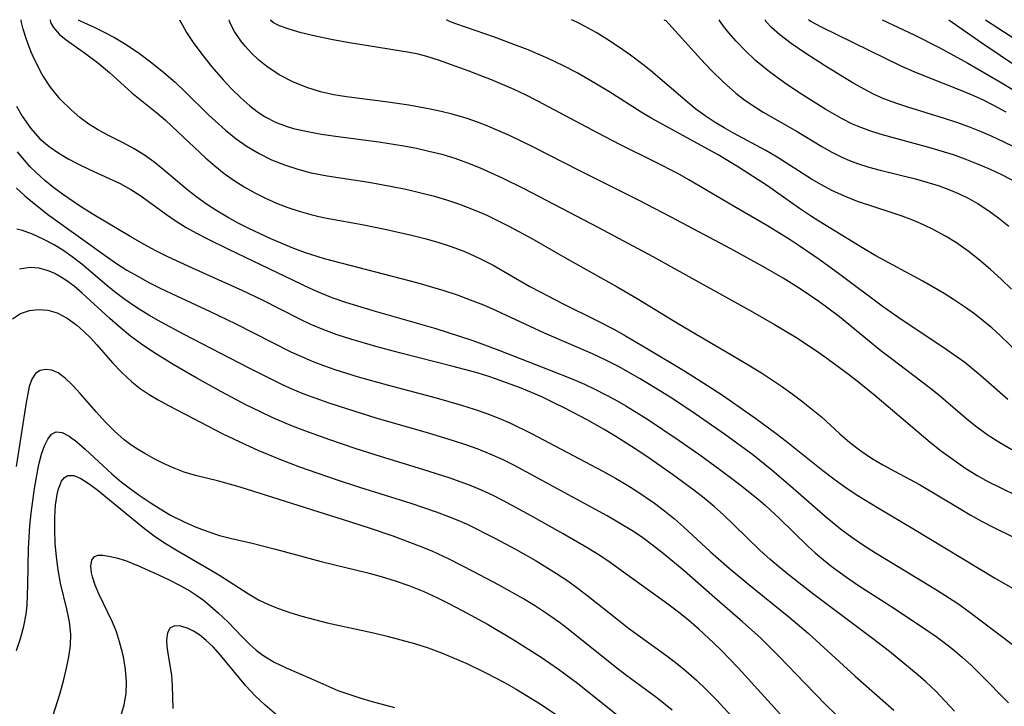
# Model space of a CAD drawing. Extents: x 2069181 to 2073220, y 3163051 to 3166503.
# Drawn here: x 2070438 to 2070573, y 3166410 to 3166503 of the extents above; entities that cross this region are included whole.
import ezdxf

# ---------------------------------------------------------------- set-up
doc = ezdxf.new("R2010")
doc.units = 0

msp = doc.modelspace()

# ---------------------------------------------------------------- linework, layer by layer
at = {"layer": 'Unknown_Line_Type', "color": 0}
for points in [[(2070573.71, 3166417.91, 2324), (2070567.77, 3166422.37, 2324), (2070566.26, 3166423.45, 2324), (2070563.38, 3166425.32, 2324), (2070555.05, 3166430.35, 2324), (2070553.42, 3166431.39, 2324), (2070551.82, 3166432.48, 2324), (2070550.27, 3166433.63, 2324), (2070548.18, 3166435.35, 2324), (2070543.49, 3166439.51, 2324), (2070541, 3166441.64, 2324), (2070538.33, 3166443.76, 2324), (2070534.49, 3166446.57, 2324), (2070530.48, 3166449.35, 2324), (2070527.44, 3166451.37, 2324), (2070525.9, 3166452.35, 2324), (2070522.99, 3166454.11, 2324), (2070520.03, 3166455.77, 2324), (2070518.21, 3166456.71, 2324), (2070516.51, 3166457.51, 2324), (2070509.97, 3166460.33, 2324), (2070503.45, 3166463.37, 2324), (2070501.69, 3166464.13, 2324), (2070499.91, 3166464.83, 2324), (2070498.11, 3166465.49, 2324), (2070496.29, 3166466.1, 2324), (2070492.74, 3166467.14, 2324), (2070480, 3166470.46, 2324), (2070477.42, 3166471.26, 2324), (2070475.81, 3166471.85, 2324), (2070472.7, 3166473.15, 2324), (2070469.69, 3166474.56, 2324), (2070468.22, 3166475.31, 2324), (2070466.77, 3166476.11, 2324), (2070465.34, 3166476.97, 2324), (2070463.94, 3166477.88, 2324), (2070462.59, 3166478.84, 2324), (2070461.43, 3166479.75, 2324), (2070457.97, 3166482.66, 2324), (2070456.74, 3166483.65, 2324), (2070455.47, 3166484.57, 2324), (2070454.09, 3166485.42, 2324), (2070452.67, 3166486.19, 2324), (2070450.48, 3166487.29, 2324), (2070449.07, 3166488.04, 2324), (2070447.89, 3166488.78, 2324), (2070446.68, 3166489.67, 2324), (2070445.47, 3166490.72, 2324), (2070444.01, 3166492.2, 2324), (2070442.68, 3166493.83, 2324), (2070441.53, 3166495.56, 2324), (2070440.57, 3166497.4, 2324), (2070440.04, 3166498.59, 2324), (2070439.4, 3166500.3, 2324), (2070438.96, 3166501.7, 2324), (2070438.72, 3166502.64, 2324), (2070438.67, 3166503, 2324)], [(2070442.62, 3166503, 2326), (2070442.68, 3166502.61, 2326), (2070443.09, 3166501.92, 2326), (2070443.85, 3166501.05, 2326), (2070444.81, 3166500.25, 2326), (2070447.32, 3166498.5, 2326), (2070449.1, 3166497.19, 2326), (2070450.71, 3166495.81, 2326), (2070453.75, 3166493.04, 2326), (2070457.14, 3166490.31, 2326), (2070458.32, 3166489.31, 2326), (2070460.03, 3166487.75, 2326), (2070463.8, 3166484.21, 2326), (2070465.05, 3166483.12, 2326), (2070466.34, 3166482.08, 2326), (2070467.68, 3166481.13, 2326), (2070469.06, 3166480.25, 2326), (2070470.49, 3166479.44, 2326), (2070471.96, 3166478.7, 2326), (2070473.46, 3166478.04, 2326), (2070475, 3166477.45, 2326), (2070476.55, 3166476.93, 2326), (2070478.13, 3166476.47, 2326), (2070479.22, 3166476.21, 2326), (2070480.33, 3166475.97, 2326), (2070485.36, 3166475.05, 2326), (2070488.46, 3166474.42, 2326), (2070491.84, 3166473.66, 2326), (2070493.66, 3166473.2, 2326), (2070495.46, 3166472.69, 2326), (2070497.24, 3166472.12, 2326), (2070498.98, 3166471.47, 2326), (2070499.71, 3166471.17, 2326), (2070501.36, 3166470.41, 2326), (2070502.97, 3166469.58, 2326), (2070507.99, 3166466.69, 2326), (2070509.36, 3166465.93, 2326), (2070512.43, 3166464.34, 2326), (2070517.1, 3166462.03, 2326), (2070519.49, 3166460.81, 2326), (2070520.99, 3166459.98, 2326), (2070524.1, 3166458.16, 2326), (2070528.95, 3166455.23, 2326), (2070532.16, 3166453.21, 2326), (2070534.21, 3166451.86, 2326), (2070538.74, 3166448.72, 2326), (2070541.53, 3166446.67, 2326), (2070542.9, 3166445.62, 2326), (2070547.9, 3166441.61, 2326), (2070549.38, 3166440.47, 2326), (2070550.9, 3166439.38, 2326), (2070552.43, 3166438.37, 2326), (2070555.55, 3166436.45, 2326), (2070560.12, 3166433.73, 2326), (2070571.26, 3166427, 2326), (2070577.35, 3166423.51, 2326)], [(2070446.46, 3166503, 2328), (2070446.83, 3166502.8, 2328), (2070448.61, 3166501.99, 2328), (2070449.91, 3166501.35, 2328), (2070451.39, 3166500.57, 2328), (2070452.97, 3166499.63, 2328), (2070454.8, 3166498.41, 2328), (2070456.48, 3166497.15, 2328), (2070458.11, 3166495.83, 2328), (2070459.64, 3166494.49, 2328), (2070461.03, 3166493.19, 2328), (2070464.26, 3166490.02, 2328), (2070465.12, 3166489.21, 2328), (2070466.52, 3166487.96, 2328), (2070467.97, 3166486.79, 2328), (2070469.48, 3166485.72, 2328), (2070471.11, 3166484.77, 2328), (2070472.8, 3166483.94, 2328), (2070474.56, 3166483.23, 2328), (2070476.35, 3166482.64, 2328), (2070478.18, 3166482.16, 2328), (2070480.36, 3166481.76, 2328), (2070486.05, 3166480.88, 2328), (2070489.22, 3166480.31, 2328), (2070491.08, 3166479.92, 2328), (2070492.94, 3166479.49, 2328), (2070494.78, 3166479.02, 2328), (2070496.61, 3166478.48, 2328), (2070498.41, 3166477.89, 2328), (2070500.5, 3166477.07, 2328), (2070502.09, 3166476.38, 2328), (2070503.65, 3166475.63, 2328), (2070505.2, 3166474.85, 2328), (2070508.26, 3166473.19, 2328), (2070513.07, 3166470.42, 2328), (2070519.88, 3166466.62, 2328), (2070522.58, 3166465.03, 2328), (2070528.3, 3166461.54, 2328), (2070536.9, 3166456.52, 2328), (2070539.54, 3166454.9, 2328), (2070542.23, 3166453.12, 2328), (2070543.54, 3166452.19, 2328), (2070544.96, 3166451.13, 2328), (2070546.34, 3166450.03, 2328), (2070547.68, 3166448.91, 2328), (2070550.19, 3166446.63, 2328), (2070551.58, 3166445.44, 2328), (2070553.04, 3166444.32, 2328), (2070554.53, 3166443.32, 2328), (2070556.07, 3166442.39, 2328), (2070557.64, 3166441.53, 2328), (2070559.78, 3166440.42, 2328), (2070561.07, 3166439.7, 2328), (2070566.43, 3166436.48, 2328), (2070567.96, 3166435.59, 2328), (2070569.51, 3166434.74, 2328), (2070571.17, 3166433.88, 2328), (2070576.28, 3166431.35, 2328)], [(2070460.26, 3166503, 2330), (2070460.59, 3166502.35, 2330), (2070461.22, 3166501.26, 2330), (2070462.12, 3166499.89, 2330), (2070463.28, 3166498.29, 2330), (2070464.65, 3166496.57, 2330), (2070466.18, 3166494.8, 2330), (2070467.36, 3166493.54, 2330), (2070468.59, 3166492.35, 2330), (2070469.83, 3166491.26, 2330), (2070470.82, 3166490.49, 2330), (2070471.81, 3166489.83, 2330), (2070473.43, 3166488.99, 2330), (2070475.03, 3166488.41, 2330), (2070475.8, 3166488.19, 2330), (2070477.67, 3166487.76, 2330), (2070479.58, 3166487.42, 2330), (2070481.51, 3166487.13, 2330), (2070487.4, 3166486.36, 2330), (2070490.82, 3166485.82, 2330), (2070492.52, 3166485.49, 2330), (2070494.21, 3166485.12, 2330), (2070495.99, 3166484.67, 2330), (2070497.74, 3166484.13, 2330), (2070499.49, 3166483.51, 2330), (2070501.2, 3166482.82, 2330), (2070504.19, 3166481.47, 2330), (2070507.13, 3166480.01, 2330), (2070517.34, 3166474.72, 2330), (2070524.73, 3166470.75, 2330), (2070538.31, 3166463.21, 2330), (2070541.31, 3166461.51, 2330), (2070544.2, 3166459.77, 2330), (2070547.02, 3166457.93, 2330), (2070548.43, 3166456.94, 2330), (2070551.2, 3166454.88, 2330), (2070552.55, 3166453.82, 2330), (2070554.95, 3166451.86, 2330), (2070562.52, 3166445.48, 2330), (2070564.06, 3166444.27, 2330), (2070565.63, 3166443.1, 2330), (2070567.24, 3166441.99, 2330), (2070568.92, 3166440.96, 2330), (2070570.47, 3166440.1, 2330), (2070572.04, 3166439.29, 2330), (2070576.83, 3166436.96, 2330)], [(2070573.63, 3166444.44, 2332), (2070571.98, 3166445.38, 2332), (2070570.39, 3166446.41, 2332), (2070568.86, 3166447.54, 2332), (2070567.55, 3166448.59, 2332), (2070563.68, 3166451.86, 2332), (2070562.37, 3166452.93, 2332), (2070557.22, 3166456.81, 2332), (2070555.79, 3166457.93, 2332), (2070550.14, 3166462.53, 2332), (2070548.57, 3166463.73, 2332), (2070547.33, 3166464.64, 2332), (2070544.79, 3166466.37, 2332), (2070542.47, 3166467.81, 2332), (2070539.82, 3166469.36, 2332), (2070535.33, 3166471.81, 2332), (2070527.24, 3166476.11, 2332), (2070522.76, 3166478.44, 2332), (2070514.88, 3166482.37, 2332), (2070508.36, 3166485.67, 2332), (2070505.18, 3166487.22, 2332), (2070503.62, 3166487.93, 2332), (2070502.24, 3166488.5, 2332), (2070500.83, 3166489.03, 2332), (2070499.42, 3166489.53, 2332), (2070497.38, 3166490.14, 2332), (2070495.89, 3166490.52, 2332), (2070494.39, 3166490.84, 2332), (2070491.51, 3166491.36, 2332), (2070488.3, 3166491.83, 2332), (2070483.01, 3166492.52, 2332), (2070481.26, 3166492.78, 2332), (2070479.47, 3166493.19, 2332), (2070477.58, 3166493.77, 2332), (2070475.67, 3166494.54, 2332), (2070473.83, 3166495.49, 2332), (2070472.13, 3166496.61, 2332), (2070471.01, 3166497.53, 2332), (2070470.01, 3166498.48, 2332), (2070469.25, 3166499.33, 2332), (2070468.6, 3166500.14, 2332), (2070467.76, 3166501.38, 2332), (2070467.23, 3166502.34, 2332), (2070467.04, 3166502.8, 2332), (2070467, 3166503, 2332)], [(2070573.1, 3166451.31, 2334), (2070569.39, 3166454.53, 2334), (2070567.21, 3166456.31, 2334), (2070565.74, 3166457.39, 2334), (2070564.23, 3166458.43, 2334), (2070559.62, 3166461.44, 2334), (2070558.1, 3166462.48, 2334), (2070555.95, 3166464.02, 2334), (2070550.18, 3166468.33, 2334), (2070547.5, 3166470.26, 2334), (2070544.79, 3166472.12, 2334), (2070543.42, 3166473.02, 2334), (2070540.34, 3166474.95, 2334), (2070535.79, 3166477.58, 2334), (2070529.63, 3166481.21, 2334), (2070528.11, 3166482.05, 2334), (2070525.01, 3166483.67, 2334), (2070520.25, 3166486.02, 2334), (2070517.17, 3166487.58, 2334), (2070509.07, 3166491.93, 2334), (2070507.4, 3166492.77, 2334), (2070505.85, 3166493.49, 2334), (2070502.73, 3166494.81, 2334), (2070499.57, 3166496.04, 2334), (2070495.54, 3166497.51, 2334), (2070493.94, 3166498.01, 2334), (2070492.77, 3166498.3, 2334), (2070491.57, 3166498.53, 2334), (2070483.12, 3166499.9, 2334), (2070480.89, 3166500.32, 2334), (2070478.77, 3166500.77, 2334), (2070476.84, 3166501.23, 2334), (2070475.19, 3166501.7, 2334), (2070473.89, 3166502.16, 2334), (2070473.04, 3166502.57, 2334), (2070472.71, 3166502.88, 2334), (2070472.7, 3166503, 2334)], [(2070576.19, 3166455.99, 2336), (2070572, 3166460.03, 2336), (2070570.88, 3166461.04, 2336), (2070569.73, 3166462.01, 2336), (2070568.54, 3166462.95, 2336), (2070567.2, 3166463.91, 2336), (2070565.81, 3166464.83, 2336), (2070564.39, 3166465.71, 2336), (2070561.5, 3166467.38, 2336), (2070555.09, 3166470.87, 2336), (2070553.41, 3166471.86, 2336), (2070547.34, 3166475.57, 2336), (2070546.19, 3166476.3, 2336), (2070544.71, 3166477.29, 2336), (2070540.33, 3166480.38, 2336), (2070536.4, 3166482.93, 2336), (2070533.61, 3166484.59, 2336), (2070524.6, 3166489.55, 2336), (2070523.15, 3166490.41, 2336), (2070518.72, 3166493.22, 2336), (2070516.05, 3166494.82, 2336), (2070514.42, 3166495.75, 2336), (2070512.57, 3166496.73, 2336), (2070510.47, 3166497.73, 2336), (2070507.76, 3166498.88, 2336), (2070505.42, 3166499.78, 2336), (2070503.16, 3166500.6, 2336), (2070497.87, 3166502.45, 2336), (2070496.95, 3166502.81, 2336), (2070496.62, 3166503, 2336)], [(2070573.6, 3166466.32, 2338), (2070572.16, 3166467.67, 2338), (2070570.7, 3166468.99, 2338), (2070569.21, 3166470.27, 2338), (2070567.68, 3166471.48, 2338), (2070566.09, 3166472.61, 2338), (2070564.58, 3166473.54, 2338), (2070563.02, 3166474.39, 2338), (2070561.6, 3166475.07, 2338), (2070560.16, 3166475.69, 2338), (2070558.69, 3166476.25, 2338), (2070557.17, 3166476.77, 2338), (2070552.61, 3166478.27, 2338), (2070550.82, 3166478.96, 2338), (2070549.09, 3166479.76, 2338), (2070547.71, 3166480.5, 2338), (2070546.36, 3166481.3, 2338), (2070541.64, 3166484.3, 2338), (2070540.11, 3166485.18, 2338), (2070535.71, 3166487.55, 2338), (2070534.45, 3166488.27, 2338), (2070533.21, 3166489.01, 2338), (2070531.86, 3166489.89, 2338), (2070530.56, 3166490.83, 2338), (2070529.43, 3166491.75, 2338), (2070524.46, 3166496.03, 2338), (2070523.36, 3166496.91, 2338), (2070521.7, 3166498.16, 2338), (2070520.05, 3166499.31, 2338), (2070518.47, 3166500.34, 2338), (2070517, 3166501.24, 2338), (2070515.51, 3166502.09, 2338), (2070514.39, 3166502.67, 2338), (2070513.63, 3166503, 2338)], [(2070526.24, 3166503, 2340), (2070526.48, 3166502.87, 2340), (2070526.9, 3166502.46, 2340), (2070531.25, 3166497.64, 2340), (2070532.73, 3166496.07, 2340), (2070534.36, 3166494.48, 2340), (2070536.05, 3166492.99, 2340), (2070537.07, 3166492.2, 2340), (2070538.08, 3166491.48, 2340), (2070539.77, 3166490.39, 2340), (2070544.37, 3166487.79, 2340), (2070547.73, 3166485.74, 2340), (2070549.09, 3166484.98, 2340), (2070550.49, 3166484.28, 2340), (2070551.53, 3166483.84, 2340), (2070552.6, 3166483.44, 2340), (2070554.14, 3166482.94, 2340), (2070555.71, 3166482.51, 2340), (2070560.49, 3166481.32, 2340), (2070562.07, 3166480.88, 2340), (2070563.57, 3166480.42, 2340), (2070565.04, 3166479.89, 2340), (2070566.44, 3166479.3, 2340), (2070567.77, 3166478.64, 2340), (2070569.05, 3166477.92, 2340), (2070570.48, 3166476.98, 2340), (2070571.86, 3166475.97, 2340), (2070573.21, 3166474.91, 2340)], [(2070573.74, 3166481.12, 2342), (2070572.08, 3166481.95, 2342), (2070570.4, 3166482.72, 2342), (2070568.84, 3166483.39, 2342), (2070567.26, 3166484.01, 2342), (2070565.66, 3166484.58, 2342), (2070564.01, 3166485.1, 2342), (2070562.34, 3166485.58, 2342), (2070557.33, 3166486.94, 2342), (2070555.69, 3166487.42, 2342), (2070554.13, 3166487.92, 2342), (2070552.61, 3166488.49, 2342), (2070551.9, 3166488.79, 2342), (2070550.5, 3166489.49, 2342), (2070548.27, 3166490.78, 2342), (2070544.73, 3166493.01, 2342), (2070542.66, 3166494.39, 2342), (2070540.62, 3166495.88, 2342), (2070538.72, 3166497.45, 2342), (2070537.29, 3166498.79, 2342), (2070536.07, 3166500.07, 2342), (2070535.08, 3166501.22, 2342), (2070534.34, 3166502.14, 2342), (2070533.88, 3166502.76, 2342), (2070533.74, 3166503, 2342)], [(2070574.06, 3166485.62, 2344), (2070572.51, 3166486.38, 2344), (2070570.94, 3166487.1, 2344), (2070569.35, 3166487.77, 2344), (2070567.75, 3166488.41, 2344), (2070566.13, 3166489, 2344), (2070564.46, 3166489.56, 2344), (2070559.45, 3166491.09, 2344), (2070557.81, 3166491.63, 2344), (2070556.2, 3166492.23, 2344), (2070554.8, 3166492.85, 2344), (2070553.49, 3166493.54, 2344), (2070552.12, 3166494.33, 2344), (2070548.26, 3166496.67, 2344), (2070545.41, 3166498.48, 2344), (2070543.56, 3166499.75, 2344), (2070542.03, 3166500.93, 2344), (2070540.91, 3166501.94, 2344), (2070540.23, 3166502.67, 2344), (2070540.04, 3166503, 2344)], [(2070572.87, 3166490.41, 2346), (2070571.16, 3166491.33, 2346), (2070569.66, 3166492.07, 2346), (2070568.13, 3166492.77, 2346), (2070566.59, 3166493.42, 2346), (2070561.99, 3166495.2, 2346), (2070560.31, 3166495.89, 2346), (2070558.55, 3166496.67, 2346), (2070547.71, 3166501.98, 2346), (2070546.26, 3166502.75, 2346), (2070546.05, 3166502.88, 2346), (2070545.92, 3166503, 2346)], [(2070555.98, 3166503, 2348), (2070560.32, 3166500.93, 2348), (2070563.8, 3166499.17, 2348), (2070567.62, 3166497.09, 2348), (2070571.87, 3166494.62, 2348), (2070573.66, 3166493.52, 2348)], [(2070565.05, 3166503, 2350), (2070569.56, 3166499.87, 2350), (2070577.05, 3166494.82, 2350)], [(2070570.04, 3166503, 2352), (2070575.06, 3166499.7, 2352)], [(2070438.05, 3166491.21, 2322), (2070438.81, 3166489.88, 2322), (2070439.99, 3166488.18, 2322), (2070441.24, 3166486.79, 2322), (2070442.48, 3166485.74, 2322), (2070443.82, 3166484.81, 2322), (2070445.18, 3166484, 2322), (2070446.58, 3166483.27, 2322), (2070448.01, 3166482.59, 2322), (2070450.68, 3166481.4, 2322), (2070452.17, 3166480.69, 2322), (2070453.61, 3166479.89, 2322), (2070454.84, 3166479.1, 2322), (2070458.5, 3166476.46, 2322), (2070459.79, 3166475.57, 2322), (2070461.15, 3166474.73, 2322), (2070462.55, 3166473.94, 2322), (2070463.98, 3166473.19, 2322), (2070466.91, 3166471.74, 2322), (2070478.01, 3166466.43, 2322), (2070479.44, 3166465.81, 2322), (2070481, 3166465.19, 2322), (2070482.84, 3166464.55, 2322), (2070486.58, 3166463.39, 2322), (2070495.17, 3166460.96, 2322), (2070498.4, 3166459.93, 2322), (2070500.19, 3166459.31, 2322), (2070503.73, 3166458, 2322), (2070510.6, 3166455.35, 2322), (2070513.84, 3166454.05, 2322), (2070515.4, 3166453.38, 2322), (2070516.93, 3166452.67, 2322), (2070519.54, 3166451.31, 2322), (2070521.04, 3166450.44, 2322), (2070523.98, 3166448.62, 2322), (2070528.31, 3166445.73, 2322), (2070531.13, 3166443.76, 2322), (2070533.87, 3166441.78, 2322), (2070536.57, 3166439.74, 2322), (2070539.1, 3166437.68, 2322), (2070540.06, 3166436.84, 2322), (2070541.96, 3166435.07, 2322), (2070545.83, 3166431.34, 2322), (2070546.83, 3166430.42, 2322), (2070547.96, 3166429.45, 2322), (2070549.13, 3166428.52, 2322), (2070551.09, 3166427.08, 2322), (2070552.62, 3166426.06, 2322), (2070557.16, 3166423.14, 2322), (2070561.2, 3166420.48, 2322), (2070563.31, 3166419.04, 2322), (2070564.24, 3166418.36, 2322), (2070565.57, 3166417.31, 2322), (2070566.86, 3166416.21, 2322), (2070568.12, 3166415.06, 2322), (2070569.4, 3166413.81, 2322), (2070573.19, 3166410, 2322)], [(2070565.81, 3166408.85, 2320), (2070564.55, 3166410.23, 2320), (2070563.26, 3166411.58, 2320), (2070561.92, 3166412.86, 2320), (2070560.87, 3166413.77, 2320), (2070556.95, 3166416.96, 2320), (2070554.66, 3166418.77, 2320), (2070546.47, 3166424.88, 2320), (2070543.55, 3166427.15, 2320), (2070542.11, 3166428.31, 2320), (2070540.71, 3166429.5, 2320), (2070539.34, 3166430.74, 2320), (2070535.78, 3166434.22, 2320), (2070534.4, 3166435.53, 2320), (2070533.07, 3166436.7, 2320), (2070531.7, 3166437.84, 2320), (2070530.29, 3166438.94, 2320), (2070527.42, 3166441.07, 2320), (2070524.37, 3166443.21, 2320), (2070522.82, 3166444.25, 2320), (2070519.69, 3166446.26, 2320), (2070518.09, 3166447.22, 2320), (2070515.8, 3166448.51, 2320), (2070512.73, 3166450.13, 2320), (2070511.17, 3166450.9, 2320), (2070509.6, 3166451.64, 2320), (2070508.2, 3166452.25, 2320), (2070506.78, 3166452.83, 2320), (2070503.93, 3166453.89, 2320), (2070502.5, 3166454.37, 2320), (2070500.79, 3166454.9, 2320), (2070497.35, 3166455.85, 2320), (2070490.42, 3166457.6, 2320), (2070486.98, 3166458.5, 2320), (2070483.58, 3166459.5, 2320), (2070481.74, 3166460.11, 2320), (2070479.92, 3166460.78, 2320), (2070478.13, 3166461.52, 2320), (2070476.75, 3166462.16, 2320), (2070471.56, 3166464.8, 2320), (2070468.79, 3166466.13, 2320), (2070462.02, 3166469.16, 2320), (2070458.66, 3166470.71, 2320), (2070457.03, 3166471.53, 2320), (2070455.42, 3166472.38, 2320), (2070453.6, 3166473.43, 2320), (2070448.35, 3166476.57, 2320), (2070446.78, 3166477.55, 2320), (2070444.31, 3166479.23, 2320), (2070443.12, 3166480.12, 2320), (2070441.91, 3166481.1, 2320), (2070440.77, 3166482.13, 2320), (2070439.92, 3166482.99, 2320), (2070439.12, 3166483.87, 2320), (2070438.18, 3166485, 2320)], [(2070438.06, 3166480.07, 2318), (2070439.18, 3166479.03, 2318), (2070440.22, 3166478.14, 2318), (2070442.44, 3166476.41, 2318), (2070450.44, 3166470.65, 2318), (2070451.92, 3166469.64, 2318), (2070453.08, 3166468.92, 2318), (2070454.56, 3166468.06, 2318), (2070456.07, 3166467.24, 2318), (2070457.6, 3166466.46, 2318), (2070459.15, 3166465.7, 2318), (2070464.42, 3166463.25, 2318), (2070467.83, 3166461.62, 2318), (2070475.42, 3166457.79, 2318), (2070476.77, 3166457.17, 2318), (2070478.3, 3166456.53, 2318), (2070479.85, 3166455.94, 2318), (2070481.42, 3166455.39, 2318), (2070484.6, 3166454.38, 2318), (2070488.54, 3166453.28, 2318), (2070495.21, 3166451.53, 2318), (2070498.68, 3166450.54, 2318), (2070500.39, 3166449.99, 2318), (2070502.09, 3166449.4, 2318), (2070503.75, 3166448.75, 2318), (2070505.26, 3166448.1, 2318), (2070508.2, 3166446.65, 2318), (2070517.91, 3166441.54, 2318), (2070519.63, 3166440.59, 2318), (2070521.33, 3166439.6, 2318), (2070522.56, 3166438.83, 2318), (2070524.94, 3166437.18, 2318), (2070526.33, 3166436.13, 2318), (2070527.67, 3166435.03, 2318), (2070528.91, 3166433.94, 2318), (2070532.6, 3166430.55, 2318), (2070535.12, 3166428.32, 2318), (2070537.8, 3166426.09, 2318), (2070543.24, 3166421.72, 2318), (2070545.9, 3166419.47, 2318), (2070552.27, 3166413.6, 2318), (2070557.54, 3166409, 2318)], [(2070549.67, 3166408.4, 2316), (2070548.25, 3166409.77, 2316), (2070545.47, 3166412.61, 2316), (2070541.88, 3166416.36, 2316), (2070539.42, 3166418.8, 2316), (2070536.95, 3166421.03, 2316), (2070533.16, 3166424.29, 2316), (2070528.97, 3166427.96, 2316), (2070526.13, 3166430.34, 2316), (2070524.68, 3166431.47, 2316), (2070523.16, 3166432.57, 2316), (2070521.85, 3166433.45, 2316), (2070520.2, 3166434.47, 2316), (2070518.5, 3166435.44, 2316), (2070512.14, 3166438.88, 2316), (2070507.47, 3166441.45, 2316), (2070505.86, 3166442.29, 2316), (2070504.23, 3166443.1, 2316), (2070502.58, 3166443.85, 2316), (2070500.93, 3166444.51, 2316), (2070499.26, 3166445.11, 2316), (2070497.57, 3166445.66, 2316), (2070494.15, 3166446.7, 2316), (2070487.02, 3166448.77, 2316), (2070484.19, 3166449.64, 2316), (2070480.62, 3166450.8, 2316), (2070478.85, 3166451.42, 2316), (2070477.1, 3166452.08, 2316), (2070475.37, 3166452.8, 2316), (2070474.11, 3166453.37, 2316), (2070469.73, 3166455.55, 2316), (2070460.79, 3166460.18, 2316), (2070457.75, 3166461.8, 2316), (2070456.06, 3166462.77, 2316), (2070454.41, 3166463.8, 2316), (2070452.81, 3166464.89, 2316), (2070451.71, 3166465.73, 2316), (2070450.64, 3166466.6, 2316), (2070446.93, 3166469.72, 2316), (2070445.65, 3166470.71, 2316), (2070444.48, 3166471.52, 2316), (2070443.19, 3166472.33, 2316), (2070441.7, 3166473.12, 2316), (2070440.24, 3166473.78, 2316), (2070438.85, 3166474.28, 2316), (2070438.08, 3166474.5, 2316)], [(2070543.08, 3166407.38, 2314), (2070536.37, 3166414.74, 2314), (2070534, 3166417.19, 2314), (2070532.99, 3166418.17, 2314), (2070530.98, 3166420, 2314), (2070529.61, 3166421.18, 2314), (2070528.2, 3166422.32, 2314), (2070526.78, 3166423.41, 2314), (2070518.76, 3166429.2, 2314), (2070517.51, 3166430.04, 2314), (2070515.87, 3166431.06, 2314), (2070512.52, 3166433, 2314), (2070508.15, 3166435.43, 2314), (2070504.38, 3166437.49, 2314), (2070502.89, 3166438.25, 2314), (2070501.38, 3166438.95, 2314), (2070499.98, 3166439.54, 2314), (2070497.11, 3166440.58, 2314), (2070493.39, 3166441.78, 2314), (2070487.77, 3166443.49, 2314), (2070484.16, 3166444.63, 2314), (2070480.73, 3166445.79, 2314), (2070477.32, 3166447.02, 2314), (2070475.63, 3166447.68, 2314), (2070472.97, 3166448.81, 2314), (2070471.18, 3166449.66, 2314), (2070469.39, 3166450.54, 2314), (2070465.86, 3166452.4, 2314), (2070462.61, 3166454.2, 2314), (2070459.39, 3166456.07, 2314), (2070456.62, 3166457.78, 2314), (2070455.07, 3166458.81, 2314), (2070453.57, 3166459.91, 2314), (2070452.15, 3166461.08, 2314), (2070450.78, 3166462.3, 2314), (2070447, 3166465.76, 2314), (2070445.89, 3166466.7, 2314), (2070444.75, 3166467.54, 2314), (2070443.6, 3166468.26, 2314), (2070443.17, 3166468.48, 2314), (2070442.34, 3166468.83, 2314), (2070441.12, 3166469.16, 2314), (2070439.89, 3166469.25, 2314), (2070438.44, 3166469.03, 2314)], [(2070437.52, 3166462.27, 2312), (2070438.6, 3166462.99, 2312), (2070439.83, 3166463.43, 2312), (2070441.06, 3166463.56, 2312), (2070442.33, 3166463.44, 2312), (2070443.59, 3166463.07, 2312), (2070444.96, 3166462.35, 2312), (2070446.27, 3166461.39, 2312), (2070447.2, 3166460.57, 2312), (2070448.11, 3166459.67, 2312), (2070449, 3166458.72, 2312), (2070451.12, 3166456.3, 2312), (2070452.4, 3166454.95, 2312), (2070453.77, 3166453.7, 2312), (2070454.91, 3166452.81, 2312), (2070456.11, 3166451.99, 2312), (2070457.36, 3166451.24, 2312), (2070458.74, 3166450.47, 2312), (2070463.09, 3166448.2, 2312), (2070466.08, 3166446.68, 2312), (2070469.25, 3166445.15, 2312), (2070470.92, 3166444.39, 2312), (2070473.78, 3166443.2, 2312), (2070476.58, 3166442.14, 2312), (2070481.47, 3166440.43, 2312), (2070484.75, 3166439.36, 2312), (2070491.75, 3166437.18, 2312), (2070495.19, 3166436.01, 2312), (2070496.89, 3166435.38, 2312), (2070498.16, 3166434.86, 2312), (2070499.42, 3166434.3, 2312), (2070503.22, 3166432.41, 2312), (2070506.02, 3166430.92, 2312), (2070508.83, 3166429.32, 2312), (2070511.59, 3166427.62, 2312), (2070513.13, 3166426.59, 2312), (2070514.54, 3166425.56, 2312), (2070515.93, 3166424.5, 2312), (2070520.03, 3166421.23, 2312), (2070521.42, 3166420.16, 2312), (2070526.62, 3166416.41, 2312), (2070528.19, 3166415.22, 2312), (2070529.24, 3166414.35, 2312), (2070530.66, 3166413.08, 2312), (2070532.04, 3166411.76, 2312), (2070533.38, 3166410.39, 2312), (2070535.99, 3166407.58, 2312)], [(2070527.38, 3166409, 2310), (2070525.29, 3166410.69, 2310), (2070521.02, 3166413.82, 2310), (2070519.61, 3166414.89, 2310), (2070513.19, 3166420.04, 2310), (2070511.99, 3166420.94, 2310), (2070510.39, 3166422.07, 2310), (2070508.74, 3166423.14, 2310), (2070507.09, 3166424.14, 2310), (2070503.72, 3166426.05, 2310), (2070500.35, 3166427.85, 2310), (2070496.98, 3166429.56, 2310), (2070494.67, 3166430.62, 2310), (2070492.93, 3166431.34, 2310), (2070489.37, 3166432.67, 2310), (2070486.25, 3166433.74, 2310), (2070483.59, 3166434.6, 2310), (2070468.52, 3166439.35, 2310), (2070465.61, 3166440.19, 2310), (2070462.44, 3166440.96, 2310), (2070460.89, 3166441.41, 2310), (2070459.5, 3166441.92, 2310), (2070458.14, 3166442.52, 2310), (2070456.81, 3166443.19, 2310), (2070455.51, 3166443.93, 2310), (2070454.55, 3166444.52, 2310), (2070453.62, 3166445.14, 2310), (2070452.72, 3166445.82, 2310), (2070451.39, 3166446.98, 2310), (2070450.14, 3166448.24, 2310), (2070448.96, 3166449.55, 2310), (2070446.74, 3166452.1, 2310), (2070445.69, 3166453.25, 2310), (2070444.69, 3166454.21, 2310), (2070443.7, 3166454.93, 2310), (2070442.84, 3166455.27, 2310), (2070442.01, 3166455.37, 2310), (2070441.25, 3166455.22, 2310), (2070440.62, 3166454.82, 2310), (2070440.13, 3166454.07, 2310), (2070439.79, 3166453.05, 2310), (2070439.54, 3166451.83, 2310), (2070439.38, 3166450.86, 2310), (2070437.99, 3166442.18, 2310)], [(2070438.03, 3166417.13, 2308), (2070438.6, 3166418.76, 2308), (2070439.06, 3166420.41, 2308), (2070439.37, 3166422.07, 2308), (2070439.49, 3166423.26, 2308), (2070439.59, 3166426.06, 2308), (2070439.69, 3166431.02, 2308), (2070439.76, 3166432.54, 2308), (2070439.86, 3166434.07, 2308), (2070440.03, 3166435.8, 2308), (2070440.25, 3166437.5, 2308), (2070440.5, 3166439.16, 2308), (2070440.94, 3166441.71, 2308), (2070441.13, 3166442.61, 2308), (2070441.46, 3166443.86, 2308), (2070441.85, 3166444.97, 2308), (2070442.3, 3166445.88, 2308), (2070442.83, 3166446.55, 2308), (2070443.44, 3166446.89, 2308), (2070444.28, 3166446.81, 2308), (2070445.24, 3166446.32, 2308), (2070446.28, 3166445.53, 2308), (2070447.4, 3166444.54, 2308), (2070449.85, 3166442.24, 2308), (2070451.05, 3166441.16, 2308), (2070452.31, 3166440.1, 2308), (2070453.59, 3166439.11, 2308), (2070454.9, 3166438.16, 2308), (2070456.25, 3166437.26, 2308), (2070457.62, 3166436.39, 2308), (2070459.03, 3166435.56, 2308), (2070460.98, 3166434.57, 2308), (2070462.52, 3166433.9, 2308), (2070464.09, 3166433.3, 2308), (2070465.68, 3166432.79, 2308), (2070467.15, 3166432.4, 2308), (2070470.13, 3166431.72, 2308), (2070473.31, 3166430.93, 2308), (2070479.56, 3166429.23, 2308), (2070486.08, 3166427.63, 2308), (2070487.74, 3166427.19, 2308), (2070489.63, 3166426.61, 2308), (2070491.5, 3166425.96, 2308), (2070493.52, 3166425.14, 2308), (2070495.29, 3166424.34, 2308), (2070497.04, 3166423.47, 2308), (2070498.77, 3166422.57, 2308), (2070502.2, 3166420.68, 2308), (2070505.69, 3166418.63, 2308), (2070509.51, 3166416.21, 2308), (2070511.88, 3166414.59, 2308), (2070514.46, 3166412.66, 2308), (2070522.46, 3166406.29, 2308)], [(2070442.99, 3166408.16, 2306), (2070444, 3166411.3, 2306), (2070444.5, 3166413.18, 2306), (2070444.87, 3166414.71, 2306), (2070445.18, 3166416.24, 2306), (2070445.39, 3166417.78, 2306), (2070445.44, 3166419.32, 2306), (2070445.26, 3166421.03, 2306), (2070444.91, 3166422.76, 2306), (2070444.06, 3166426.28, 2306), (2070443.73, 3166428.08, 2306), (2070443.49, 3166429.89, 2306), (2070443.33, 3166431.73, 2306), (2070443.25, 3166433.54, 2306), (2070443.25, 3166435.28, 2306), (2070443.35, 3166436.91, 2306), (2070443.57, 3166438.37, 2306), (2070443.77, 3166439.14, 2306), (2070444.02, 3166439.81, 2306), (2070444.19, 3166440.16, 2306), (2070444.59, 3166440.67, 2306), (2070445.06, 3166440.95, 2306), (2070445.87, 3166440.93, 2306), (2070446.83, 3166440.52, 2306), (2070447.83, 3166439.88, 2306), (2070448.92, 3166439.08, 2306), (2070453.97, 3166434.93, 2306), (2070455.46, 3166433.73, 2306), (2070456.99, 3166432.58, 2306), (2070458.44, 3166431.63, 2306), (2070459.93, 3166430.74, 2306), (2070464.4, 3166428.16, 2306), (2070465.85, 3166427.29, 2306), (2070469.65, 3166424.81, 2306), (2070470.99, 3166424.03, 2306), (2070472.28, 3166423.41, 2306), (2070473.62, 3166422.87, 2306), (2070475.26, 3166422.3, 2306), (2070476.93, 3166421.79, 2306), (2070478.64, 3166421.33, 2306), (2070480.37, 3166420.9, 2306), (2070486.67, 3166419.52, 2306), (2070488.55, 3166419.08, 2306), (2070490.42, 3166418.59, 2306), (2070492.28, 3166418.05, 2306), (2070494.12, 3166417.46, 2306), (2070495.93, 3166416.8, 2306), (2070497.66, 3166416.09, 2306), (2070499.37, 3166415.33, 2306), (2070501.99, 3166414.07, 2306), (2070504.53, 3166412.74, 2306), (2070506.13, 3166411.84, 2306), (2070509.15, 3166410, 2306), (2070512.11, 3166408.04, 2306)], [(2070452.31, 3166408.33, 2304), (2070452.72, 3166409.73, 2304), (2070452.97, 3166411.28, 2304), (2070453.03, 3166412.86, 2304), (2070452.89, 3166414.55, 2304), (2070452.6, 3166416.25, 2304), (2070452.36, 3166417.28, 2304), (2070452.09, 3166418.3, 2304), (2070451.65, 3166419.67, 2304), (2070451.12, 3166420.99, 2304), (2070449.24, 3166424.83, 2304), (2070448.74, 3166426.02, 2304), (2070448.38, 3166427.14, 2304), (2070448.25, 3166427.71, 2304), (2070448.19, 3166428.65, 2304), (2070448.32, 3166429.41, 2304), (2070448.67, 3166429.91, 2304), (2070449.16, 3166430.1, 2304), (2070449.8, 3166430.11, 2304), (2070450.58, 3166429.98, 2304), (2070451.68, 3166429.73, 2304), (2070452.89, 3166429.35, 2304), (2070454.65, 3166428.64, 2304), (2070457.41, 3166427.43, 2304), (2070458.84, 3166426.76, 2304), (2070460.26, 3166426.03, 2304), (2070461.65, 3166425.23, 2304), (2070462.6, 3166424.62, 2304), (2070463.51, 3166423.97, 2304), (2070464.12, 3166423.48, 2304), (2070465.53, 3166422.26, 2304), (2070466.86, 3166420.97, 2304), (2070468.84, 3166418.93, 2304), (2070469.83, 3166417.94, 2304), (2070470.71, 3166417.17, 2304), (2070471.62, 3166416.47, 2304), (2070473.15, 3166415.53, 2304), (2070474.77, 3166414.74, 2304), (2070478.16, 3166413.29, 2304), (2070480.59, 3166412.21, 2304), (2070481.83, 3166411.69, 2304), (2070483.3, 3166411.15, 2304), (2070484.8, 3166410.66, 2304), (2070486.33, 3166410.2, 2304), (2070489.55, 3166409.34, 2304)], [(2070474.15, 3166407.75, 2302), (2070471.91, 3166409.67, 2302), (2070470.56, 3166410.94, 2302), (2070469.3, 3166412.29, 2302), (2070465.84, 3166416.48, 2302), (2070464.82, 3166417.6, 2302), (2070463.9, 3166418.49, 2302), (2070462.96, 3166419.25, 2302), (2070462.17, 3166419.75, 2302), (2070461.41, 3166420.13, 2302), (2070460.45, 3166420.44, 2302), (2070459.62, 3166420.48, 2302), (2070458.99, 3166420.22, 2302), (2070458.6, 3166419.54, 2302), (2070458.48, 3166418.54, 2302), (2070458.53, 3166417.67, 2302), (2070458.65, 3166416.72, 2302), (2070459.15, 3166413.74, 2302), (2070459.27, 3166412.32, 2302), (2070459.34, 3166409.23, 2302)]]:
    msp.add_polyline3d(points, dxfattribs=at)

doc.saveas('drawing.dxf')
